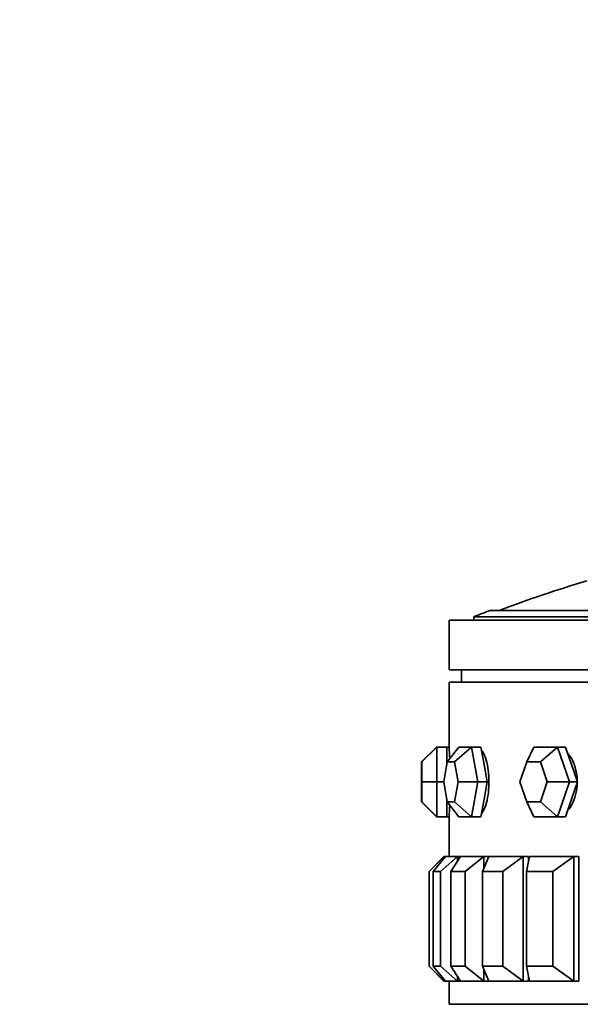
# Model space of a CAD drawing. Units: millimetres. Extents: x 0 to 925, y 0 to 1315.
# Drawn here: x 460 to 482, y 1236 to 1276 of the extents above; entities that cross this region are included whole.
import ezdxf
from ezdxf import colors
from ezdxf.entities.mleader import LeaderData, LeaderLine
from ezdxf.math import Vec2, Vec3

# ---------------------------------------------------------------- set-up
doc = ezdxf.new("R2010")
doc.units = ezdxf.units.MM
doc.layers.add('DV2_Défaut', color=7, linetype='Continuous')
doc.layers.add('Défaut', color=7, linetype='Continuous')

# ---------------------------------------------------------------- blocks, each defined once
blk = doc.blocks.new('_DOT')
at = {"color": 0}
blk.add_line((0, 0), (-1, 0), dxfattribs=at)
at = {"color": 0, "const_width": 0.333}
blk.add_lwpolyline([(-0.1665, 0, 1), (0.1665, 0, 1)], format="xyb", close=True, dxfattribs=at)
blk = doc.blocks.new('SE1')
at = {"layer": 'DV2_Défaut', "color": 7, "linetype": 'Continuous', "lineweight": 35}
for p, q in [((519.879, 1251.708), (477.879, 1251.708)), ((477.879, 1251.708), (477.879, 1251.574)), ((519.224, 1251.962), (478.535, 1251.962)), ((520.879, 1251.574), (476.879, 1251.574)), ((476.879, 1251.574), (476.879, 1249.574)), ((520.879, 1249.574), (476.879, 1249.574)), ((477.379, 1249.574), (477.379, 1249.074)), ((520.879, 1249.074), (476.879, 1249.074)), ((476.879, 1249.074), (476.879, 1246.474)), ((520.879, 1249.074), (476.879, 1249.074)), ((476.879, 1249.074), (476.879, 1246.474)), ((476.374, 1246.474), (475.777, 1245.874)), ((476.385, 1246.474), (475.783, 1245.874)), ((476.374, 1246.474), (476.385, 1246.474)), ((476.385, 1246.474), (476.785, 1246.474)), ((476.385, 1246.474), (476.39, 1245.074)), ((476.787, 1245.774), (476.785, 1246.474)), ((476.88, 1246.474), (476.785, 1246.474)), ((477.27, 1246.474), (476.81, 1245.874)), ((477.78, 1246.474), (477.101, 1245.874)), ((477.27, 1246.474), (477.78, 1246.474)), ((477.78, 1246.474), (478.159, 1246.474)), ((477.78, 1246.474), (478.034, 1245.074)), ((478.287, 1245.774), (478.159, 1246.474)), ((480.282, 1246.474), (480.004, 1245.874)), ((480.282, 1246.474), (481.24, 1246.474)), ((481.24, 1246.474), (480.552, 1245.874)), ((481.24, 1246.474), (481.562, 1246.474)), ((481.24, 1246.474), (481.719, 1245.074)), ((481.802, 1245.774), (481.562, 1246.474)), ((475.777, 1245.874), (475.774, 1245.074)), ((475.783, 1245.874), (475.777, 1245.874)), ((475.785, 1245.074), (475.783, 1245.874)), ((476.81, 1245.874), (476.665, 1245.074)), ((476.787, 1245.749), (476.787, 1245.774)), ((477.101, 1245.874), (476.81, 1245.874)), ((477.247, 1245.074), (477.101, 1245.874)), ((478.414, 1245.074), (478.287, 1245.774)), ((480.004, 1245.874), (479.73, 1245.074)), ((480.552, 1245.874), (480.004, 1245.874)), ((480.825, 1245.074), (480.552, 1245.874)), ((482.041, 1245.074), (481.802, 1245.774)), ((475.774, 1245.074), (475.777, 1244.274)), ((475.783, 1244.274), (475.785, 1245.074)), ((475.785, 1245.074), (476.39, 1245.074)), ((476.39, 1245.074), (476.385, 1243.674)), ((476.39, 1245.074), (476.665, 1245.074)), ((476.665, 1245.074), (476.81, 1244.274)), ((477.101, 1244.274), (477.247, 1245.074)), ((477.247, 1245.074), (478.034, 1245.074)), ((478.034, 1245.074), (477.78, 1243.674)), ((478.034, 1245.074), (478.414, 1245.074)), ((478.287, 1244.374), (478.414, 1245.074)), ((479.73, 1245.074), (480.004, 1244.274)), ((480.552, 1244.274), (480.825, 1245.074)), ((480.825, 1245.074), (481.719, 1245.074)), ((481.719, 1245.074), (481.24, 1243.674)), ((481.719, 1245.074), (482.041, 1245.074)), ((481.802, 1244.374), (482.041, 1245.074)), ((475.777, 1244.274), (475.783, 1244.274)), ((475.777, 1244.274), (476.374, 1243.674)), ((475.783, 1244.274), (476.385, 1243.674)), ((476.785, 1243.674), (476.787, 1244.374)), ((476.787, 1244.374), (476.787, 1244.399)), ((476.81, 1244.274), (477.101, 1244.274)), ((476.81, 1244.274), (477.27, 1243.674)), ((477.101, 1244.274), (477.78, 1243.674)), ((478.159, 1243.674), (478.287, 1244.374)), ((480.004, 1244.274), (480.552, 1244.274)), ((480.004, 1244.274), (480.282, 1243.674)), ((480.552, 1244.274), (481.24, 1243.674)), ((481.562, 1243.674), (481.802, 1244.374)), ((476.385, 1243.674), (476.374, 1243.674)), ((476.385, 1243.674), (476.785, 1243.674)), ((476.785, 1243.674), (476.88, 1243.674)), ((476.879, 1243.674), (476.879, 1242.074)), ((476.879, 1243.674), (476.879, 1242.074)), ((477.78, 1243.674), (477.27, 1243.674)), ((477.78, 1243.674), (478.159, 1243.674)), ((481.24, 1243.674), (480.282, 1243.674)), ((481.24, 1243.674), (481.562, 1243.674)), ((476.67, 1242.074), (476.074, 1241.474)), ((476.085, 1241.474), (476.689, 1242.074)), ((476.731, 1242.074), (476.237, 1241.474)), ((476.529, 1241.474), (477.219, 1242.074)), ((476.67, 1242.074), (476.689, 1242.074)), ((476.689, 1242.074), (476.731, 1242.074)), ((476.689, 1242.074), (476.689, 1242.023)), ((476.731, 1242.074), (477.219, 1242.074)), ((477.337, 1242.074), (476.957, 1241.474)), ((477.219, 1242.074), (477.337, 1242.074)), ((477.219, 1242.074), (477.219, 1241.888)), ((477.337, 1242.074), (478.282, 1242.074)), ((477.524, 1241.474), (478.282, 1242.074)), ((478.474, 1242.074), (478.217, 1241.474)), ((478.282, 1242.074), (478.474, 1242.074)), ((478.282, 1242.074), (478.282, 1241.627)), ((478.474, 1242.074), (479.853, 1242.074)), ((479.044, 1241.474), (479.853, 1242.074)), ((479.853, 1242.074), (480.076, 1242.074)), ((479.853, 1242.074), (479.853, 1237.074)), ((480.113, 1242.074), (479.986, 1241.474)), ((480.076, 1242.074), (480.076, 1241.899)), ((480.076, 1242.074), (480.076, 1241.899)), ((480.113, 1242.074), (481.892, 1242.074)), ((481.053, 1241.474), (481.892, 1242.074)), ((481.892, 1242.074), (482.094, 1242.074)), ((481.892, 1242.074), (481.892, 1237.074)), ((482.094, 1242.074), (482.094, 1237.074)), ((482.094, 1242.074), (482.094, 1237.074)), ((476.074, 1241.474), (476.074, 1237.674)), ((476.085, 1241.474), (476.074, 1241.474)), ((476.085, 1237.674), (476.085, 1241.474)), ((476.237, 1241.474), (476.237, 1237.674)), ((476.529, 1241.474), (476.237, 1241.474)), ((476.529, 1237.674), (476.529, 1241.474)), ((476.957, 1241.474), (476.957, 1237.674)), ((477.524, 1241.474), (476.957, 1241.474)), ((477.524, 1237.674), (477.524, 1241.474)), ((478.217, 1241.474), (478.217, 1237.674)), ((479.044, 1241.474), (478.217, 1241.474)), ((479.044, 1237.674), (479.044, 1241.474)), ((479.986, 1241.474), (479.986, 1237.674)), ((481.053, 1241.474), (479.986, 1241.474)), ((481.053, 1237.674), (481.053, 1241.474)), ((476.074, 1237.674), (476.085, 1237.674)), ((476.67, 1237.074), (476.074, 1237.674)), ((476.085, 1237.674), (476.689, 1237.074)), ((476.237, 1237.674), (476.529, 1237.674)), ((476.731, 1237.074), (476.237, 1237.674)), ((476.529, 1237.674), (477.219, 1237.074)), ((476.957, 1237.674), (477.524, 1237.674)), ((477.337, 1237.074), (476.957, 1237.674)), ((477.524, 1237.674), (478.282, 1237.074)), ((478.217, 1237.674), (479.044, 1237.674)), ((478.474, 1237.074), (478.217, 1237.674)), ((478.282, 1237.521), (478.282, 1237.074)), ((479.044, 1237.674), (479.853, 1237.074)), ((479.986, 1237.674), (481.053, 1237.674)), ((480.113, 1237.074), (479.986, 1237.674)), ((481.053, 1237.674), (481.892, 1237.074)), ((476.689, 1237.074), (476.67, 1237.074)), ((476.689, 1237.125), (476.689, 1237.074)), ((476.689, 1237.074), (476.731, 1237.074)), ((477.219, 1237.074), (476.731, 1237.074)), ((476.879, 1237.074), (476.879, 1236.141)), ((476.879, 1237.074), (476.879, 1236.141)), ((477.219, 1237.26), (477.219, 1237.074)), ((477.219, 1237.074), (477.337, 1237.074)), ((478.282, 1237.074), (477.337, 1237.074)), ((478.282, 1237.074), (478.474, 1237.074)), ((479.853, 1237.074), (478.474, 1237.074)), ((479.853, 1237.074), (480.076, 1237.074)), ((480.076, 1237.249), (480.076, 1237.074)), ((480.076, 1237.249), (480.076, 1237.074)), ((481.892, 1237.074), (480.113, 1237.074)), ((481.892, 1237.074), (482.094, 1237.074)), ((476.879, 1236.141), (520.879, 1236.141)), ((476.879, 1236.141), (520.879, 1236.141))]:
    blk.add_line(p, q, dxfattribs=at)
for centre, radius, start, end in [((498.879, 1198.449), 57.125, 106.7529, 110.4834), ((498.879, 1198.449), 57.25, 110.8157, 111.5192), ((457.658, 1245.074), 19.273, 2.7898, 4.1656), ((458.571, 1245.074), 18.362, 2.9311, 4.3724), ((457.658, 1245.074), 19.273, 355.8344, 357.2057), ((458.571, 1245.074), 18.362, 355.6273, 357.0545)]:
    blk.add_arc(centre, radius, start, end, dxfattribs=at)
for points, knots in [([(478.483, 1245.074), (478.483, 1245.231), (478.473, 1245.389), (478.454, 1245.537), (478.434, 1245.685), (478.405, 1245.825), (478.37, 1245.948), (478.335, 1246.07), (478.292, 1246.177), (478.246, 1246.26), (478.227, 1246.295), (478.207, 1246.326), (478.186, 1246.352)], [0, 0, 0, 0, 0.292647, 0.292647, 0.292647, 0.585268, 0.585268, 0.585268, 0.878269, 0.878269, 0.878269, 1, 1, 1, 1]), ([(478.483, 1245.074), (478.483, 1245.231), (478.473, 1245.389), (478.454, 1245.537), (478.434, 1245.685), (478.405, 1245.825), (478.37, 1245.948), (478.335, 1246.07), (478.292, 1246.177), (478.246, 1246.26), (478.227, 1246.295), (478.207, 1246.326), (478.186, 1246.352)], [0, 0, 0, 0, 0.292647, 0.292647, 0.292647, 0.585268, 0.585268, 0.585268, 0.878269, 0.878269, 0.878269, 1, 1, 1, 1]), ([(482.029, 1245.126), (482.025, 1245.265), (482.008, 1245.406), (481.979, 1245.537), (481.946, 1245.685), (481.896, 1245.825), (481.834, 1245.948), (481.784, 1246.047), (481.724, 1246.137), (481.659, 1246.212)], [0, 0, 0, 0, 0.328909, 0.328909, 0.328909, 0.698455, 0.698455, 0.698455, 1, 1, 1, 1]), ([(482.029, 1245.126), (482.025, 1245.265), (482.008, 1245.406), (481.979, 1245.537), (481.946, 1245.685), (481.896, 1245.825), (481.834, 1245.948), (481.784, 1246.047), (481.724, 1246.137), (481.659, 1246.212)], [0, 0, 0, 0, 0.328909, 0.328909, 0.328909, 0.6984549, 0.6984549, 0.6984549, 1, 1, 1, 1]), ([(478.184, 1243.793), (478.223, 1243.843), (478.26, 1243.909), (478.294, 1243.986), (478.337, 1244.085), (478.376, 1244.206), (478.406, 1244.339), (478.436, 1244.473), (478.458, 1244.622), (478.471, 1244.776), (478.479, 1244.873), (478.483, 1244.974), (478.483, 1245.074)], [0, 0, 0, 0, 0.230234, 0.230234, 0.230234, 0.522468, 0.522468, 0.522468, 0.814947, 0.814947, 0.814947, 1, 1, 1, 1]), ([(478.184, 1243.793), (478.223, 1243.843), (478.26, 1243.909), (478.294, 1243.986), (478.337, 1244.085), (478.376, 1244.206), (478.406, 1244.339), (478.436, 1244.473), (478.458, 1244.622), (478.471, 1244.776), (478.479, 1244.873), (478.483, 1244.974), (478.483, 1245.074)], [0, 0, 0, 0, 0.230234, 0.230234, 0.230234, 0.522468, 0.522468, 0.522468, 0.814947, 0.814947, 0.814947, 1, 1, 1, 1]), ([(481.659, 1243.936), (481.673, 1243.952), (481.687, 1243.969), (481.7, 1243.986), (481.776, 1244.085), (481.844, 1244.206), (481.896, 1244.339), (481.948, 1244.473), (481.987, 1244.622), (482.009, 1244.776), (482.02, 1244.859), (482.027, 1244.945), (482.029, 1245.03)], [0, 0, 0, 0, 0.065481, 0.065481, 0.065481, 0.433221, 0.433221, 0.433221, 0.801271, 0.801271, 0.801271, 1, 1, 1, 1]), ([(481.659, 1243.936), (481.673, 1243.952), (481.687, 1243.969), (481.7, 1243.986), (481.776, 1244.085), (481.844, 1244.206), (481.896, 1244.339), (481.948, 1244.473), (481.987, 1244.622), (482.009, 1244.776), (482.02, 1244.859), (482.027, 1244.945), (482.029, 1245.03)], [0, 0, 0, 0, 0.065481, 0.065481, 0.065481, 0.433221, 0.433221, 0.433221, 0.801271, 0.801271, 0.801271, 1, 1, 1, 1])]:
    blk.add_open_spline(points, degree=3, knots=knots, dxfattribs=at)

msp = doc.modelspace()

# ---------------------------------------------------------------- block references
at = {"layer": 'Défaut'}
msp.add_blockref('SE1', (0, 0), dxfattribs=at)

# ---------------------------------------------------------------- leaders
at = {"layer": 'Défaut', "color": 7, "linetype": 'Continuous', "lineweight": 18}
ml = msp.add_multileader_mtext('Standard', dxfattribs=at)
ml.set_content('{\\pxsm0.9;\\fSolid Edge ISO|b1||i0||c0|p34;\\W1.;10/06/2014\\P}', color=256)
ml.set_leader_properties()
ml.set_arrow_properties(name='DOT')
ml.build(insert=Vec2(0, 0))
ml.multileader.update_dxf_attribs({"leader_type": 0, "dogleg_length": 0, "arrow_head_size": 12})
ctx = ml.context
ctx.base_point, ctx.char_height, ctx.arrow_head_size, ctx.landing_gap_size = Vec3(837.912, 1308.113), 12, 12, 4.2
notes = []
notes.append((ctx, [(0, (0, 0, 0), (0, 0), (1, 0), 1, [])]))
ctx.mtext.insert = Vec3(839.912, 1314.233)
for ctx, leaders in notes:
    for number, flags, end, landing, length, lines in leaders:
        leader = LeaderData()
        leader.index, (leader.has_last_leader_line, leader.has_dogleg_vector, leader.attachment_direction) = number, flags
        leader.last_leader_point, leader.dogleg_vector, leader.dogleg_length = Vec3(end), Vec3(landing), length
        for number, points, colour, breaks in lines:
            line = LeaderLine()
            line.index, line.vertices, line.color, line.breaks = number, Vec3.list(points), colors.encode_raw_color(colour), breaks
            leader.lines.append(line)
        ctx.leaders.append(leader)

doc.saveas('drawing.dxf')
